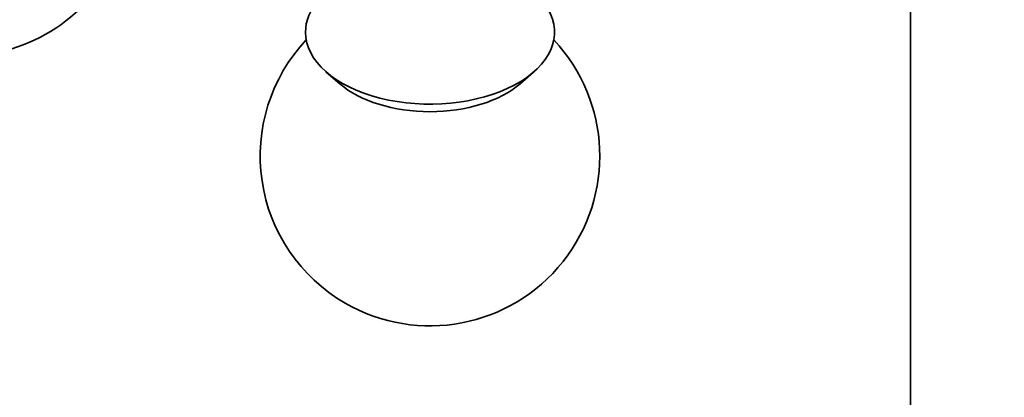
# Model space of a CAD drawing. Units: millimetres. Extents: x 0 to 2467, y 0 to 3731.
# Drawn here: x 2135 to 2179, y 172 to 189 of the extents above; entities that cross this region are included whole.
import ezdxf
from ezdxf import colors
from ezdxf.entities.mleader import LeaderData, LeaderLine
from ezdxf.math import Vec2, Vec3

# ---------------------------------------------------------------- set-up
doc = ezdxf.new("R2010")
doc.units = ezdxf.units.MM
doc.layers.add('DV6_Défaut', color=7, linetype='Continuous')
doc.layers.add('Défaut', color=7, linetype='Continuous')

# ---------------------------------------------------------------- blocks, each defined once
blk = doc.blocks.new('_DOT')
at = {"color": 0}
blk.add_line((0, 0), (-1, 0), dxfattribs=at)
at = {"color": 0, "const_width": 0.333}
blk.add_lwpolyline([(-0.1665, 0, 1), (0.1665, 0, 1)], format="xyb", close=True, dxfattribs=at)
blk = doc.blocks.new('SE5')
at = {"layer": 'DV6_Défaut', "color": 7, "linetype": 'Continuous', "lineweight": 35}
for p, q in [((2174.769, 210.774), (2174.769, 171.426)), ((2148.965, 186.203), (2149.565, 185.682)), ((2157.527, 185.682), (2158.127, 186.203))]:
    blk.add_line(p, q, dxfattribs=at)
for centre, start, end in [((2132.898, 194.411), 49.2971, 240), ((2132.898, 194.411), 240, 10.7029), ((2153.546, 182.49), 136.8166, 240), ((2153.546, 182.49), 240, 43.1834)]:
    blk.add_arc(centre, 7.5, start, end, dxfattribs=at)
for centre, major_axis, start_param, end_param in [((2153.546, 187.96), (-5.5, 0), 5.813569, 6.283185), ((2153.546, 187.96), (-5.5, 0), 0, 3.472815), ((2153.546, 187.209), (-4.78, 0), 0.586491, 2.555102)]:
    blk.add_ellipse(centre, major_axis=major_axis, ratio=0.57735, start_param=start_param, end_param=end_param, dxfattribs=at)

msp = doc.modelspace()

# ---------------------------------------------------------------- block references
at = {"layer": 'Défaut'}
msp.add_blockref('SE5', (0, 0), dxfattribs=at)

# ---------------------------------------------------------------- leaders
at = {"layer": 'Défaut', "color": 7, "linetype": 'Continuous', "lineweight": 18}
ml = msp.add_multileader_mtext('Standard', dxfattribs=at)
ml.set_content('{\\pxsm0.9;\\fSolid Edge ISO|b1||i0||c0|p34;\\W1.;03/04/2020\\P}', color=256)
ml.set_leader_properties()
ml.set_arrow_properties(name='DOT')
ml.build(insert=Vec2(0, 0))
ml.multileader.update_dxf_attribs({"leader_type": 0, "dogleg_length": 0, "arrow_head_size": 12})
ctx = ml.context
ctx.base_point, ctx.char_height, ctx.arrow_head_size, ctx.landing_gap_size = Vec3(2378.988, 3720.679), 12, 12, 4.2
notes = []
notes.append((ctx, [(0, (0, 0, 0), (0, 0), (1, 0), 1, [])]))
ctx.mtext.insert = Vec3(2380.988, 3726.799)
for ctx, leaders in notes:
    for number, flags, end, landing, length, lines in leaders:
        leader = LeaderData()
        leader.index, (leader.has_last_leader_line, leader.has_dogleg_vector, leader.attachment_direction) = number, flags
        leader.last_leader_point, leader.dogleg_vector, leader.dogleg_length = Vec3(end), Vec3(landing), length
        for number, points, colour, breaks in lines:
            line = LeaderLine()
            line.index, line.vertices, line.color, line.breaks = number, Vec3.list(points), colors.encode_raw_color(colour), breaks
            leader.lines.append(line)
        ctx.leaders.append(leader)

doc.saveas('drawing.dxf')
